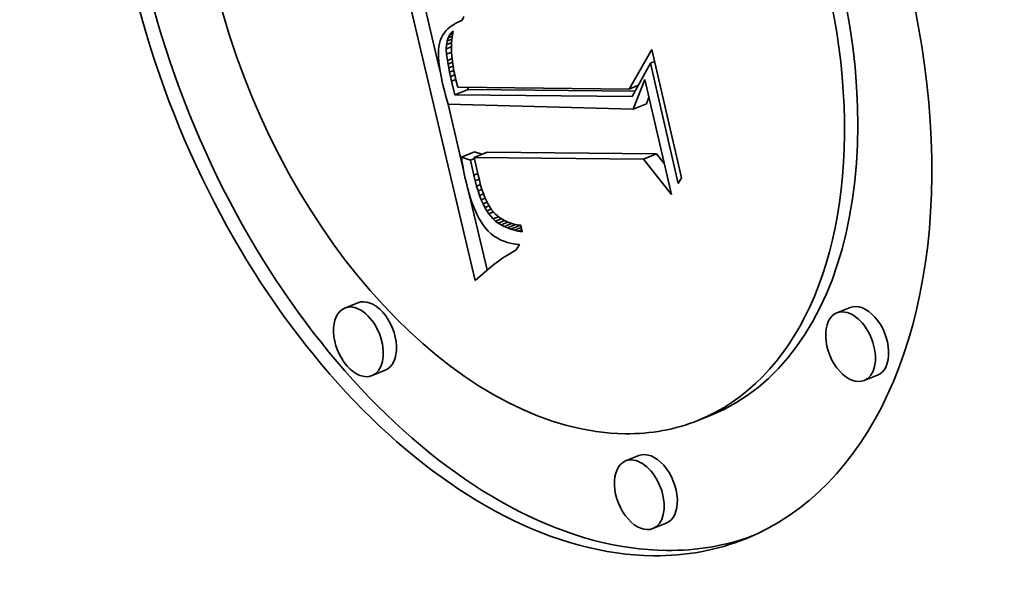
# Model space of a CAD drawing. Extents: x 0 to 10.8, y 0 to 8.3.
# Drawn here: x 9.4 to 9.7, y 4.9 to 5 of the extents above; entities that cross this region are included whole.
import ezdxf

# ---------------------------------------------------------------- set-up
doc = ezdxf.new("R2010")
doc.units = 0
doc.header["$MEASUREMENT"] = 0
doc.layers.get('0').update_dxf_attribs({"lineweight": 13})

msp = doc.modelspace()

# ---------------------------------------------------------------- linework, layer by layer
at = {"color": 7, "lineweight": 35, "ltscale": 0.00196}
msp.add_line((9.5436, 4.92933), (9.52555, 5.00561), dxfattribs=at)
at = {"color": 7, "lineweight": 35, "ltscale": 0.000512912}
msp.add_line((9.53466, 4.98257), (9.52993, 5.00254), dxfattribs=at)
at = {"color": 7, "lineweight": 35, "ltscale": 2.23574e-05}
msp.add_line((9.53945, 4.99492), (9.53865, 4.99451), dxfattribs=at)
at = {"color": 7, "lineweight": 35, "ltscale": 2.35277e-05}
msp.add_line((9.54031, 4.9953), (9.53945, 4.99492), dxfattribs=at)
at = {"color": 7, "lineweight": 35, "ltscale": 2.59857e-05}
msp.add_line((9.54074, 4.99624), (9.54031, 4.9953), dxfattribs=at)
at = {"color": 7, "lineweight": 35, "ltscale": 1.81978e-05}
msp.add_line((9.53614, 4.99257), (9.53568, 4.992), dxfattribs=at)
at = {"color": 7, "lineweight": 35, "ltscale": 1.8748e-05}
msp.add_line((9.53667, 4.9931), (9.53614, 4.99257), dxfattribs=at)
at = {"color": 7, "lineweight": 35, "ltscale": 1.94267e-05}
msp.add_line((9.53726, 4.9936), (9.53667, 4.9931), dxfattribs=at)
at = {"color": 7, "lineweight": 35, "ltscale": 2.10237e-05}
msp.add_line((9.53713, 4.99159), (9.53767, 4.99224), dxfattribs=at)
at = {"color": 7, "lineweight": 35, "ltscale": 2.02873e-05}
msp.add_line((9.53792, 4.99407), (9.53726, 4.9936), dxfattribs=at)
at = {"color": 7, "lineweight": 35, "ltscale": 1.06986e-05}
msp.add_line((9.53767, 4.99224), (9.53798, 4.99252), dxfattribs=at)
at = {"color": 7, "lineweight": 35, "ltscale": 7.67744e-06}
msp.add_line((9.53767, 4.99224), (9.53795, 4.99235), dxfattribs=at)
at = {"color": 7, "lineweight": 35, "ltscale": 2.52211e-05}
msp.add_line((9.53798, 4.99252), (9.5378, 4.99153), dxfattribs=at)
at = {"color": 7, "lineweight": 35, "ltscale": 2.12591e-05}
msp.add_line((9.53865, 4.99451), (9.53792, 4.99407), dxfattribs=at)
at = {"color": 7, "lineweight": 35, "ltscale": 1.84875e-05}
msp.add_line((9.53472, 4.99011), (9.53452, 4.9894), dxfattribs=at)
at = {"color": 7, "lineweight": 35, "ltscale": 1.77334e-05}
msp.add_line((9.53497, 4.99077), (9.53472, 4.99011), dxfattribs=at)
at = {"color": 7, "lineweight": 35, "ltscale": 1.7687e-05}
msp.add_line((9.53529, 4.9914), (9.53497, 4.99077), dxfattribs=at)
at = {"color": 7, "lineweight": 35, "ltscale": 1.78702e-05}
msp.add_line((9.53568, 4.992), (9.53529, 4.9914), dxfattribs=at)
at = {"color": 7, "lineweight": 35, "ltscale": 2.36729e-05}
msp.add_line((9.53628, 4.98907), (9.53644, 4.99001), dxfattribs=at)
at = {"color": 7, "lineweight": 35, "ltscale": 3.57807e-05}
msp.add_line((9.53628, 4.98907), (9.53761, 4.98961), dxfattribs=at)
at = {"color": 7, "lineweight": 35, "ltscale": 2.21026e-05}
msp.add_line((9.53644, 4.99001), (9.53672, 4.99085), dxfattribs=at)
at = {"color": 7, "lineweight": 35, "ltscale": 3.33621e-05}
msp.add_line((9.53644, 4.99001), (9.53768, 4.99051), dxfattribs=at)
at = {"color": 7, "lineweight": 35, "ltscale": 2.12039e-05}
msp.add_line((9.53672, 4.99085), (9.53713, 4.99159), dxfattribs=at)
at = {"color": 7, "lineweight": 35, "ltscale": 2.8303e-05}
msp.add_line((9.53672, 4.99085), (9.53777, 4.99127), dxfattribs=at)
at = {"color": 7, "lineweight": 35, "ltscale": 1.98837e-05}
msp.add_line((9.53713, 4.99159), (9.53787, 4.99189), dxfattribs=at)
at = {"color": 7, "lineweight": 35, "ltscale": 2.65686e-05}
msp.add_line((9.53768, 4.9905), (9.5376, 4.98944), dxfattribs=at)
at = {"color": 7, "lineweight": 35, "ltscale": 2.58697e-05}
msp.add_line((9.5378, 4.99153), (9.53768, 4.9905), dxfattribs=at)
at = {"color": 7, "lineweight": 35, "ltscale": 2.32842e-05}
msp.add_line((9.5343, 4.98775), (9.53426, 4.98682), dxfattribs=at)
at = {"color": 7, "lineweight": 35, "ltscale": 2.15585e-05}
msp.add_line((9.53438, 4.98861), (9.5343, 4.98775), dxfattribs=at)
at = {"color": 7, "lineweight": 35, "ltscale": 1.99628e-05}
msp.add_line((9.53452, 4.9894), (9.53438, 4.98861), dxfattribs=at)
at = {"color": 7, "lineweight": 35, "ltscale": 2.63217e-05}
msp.add_line((9.53625, 4.98802), (9.53628, 4.98907), dxfattribs=at)
at = {"color": 7, "lineweight": 35, "ltscale": 3.56726e-05}
msp.add_line((9.53625, 4.98802), (9.53758, 4.98856), dxfattribs=at)
at = {"color": 7, "lineweight": 35, "ltscale": 3.30041e-05}
msp.add_line((9.53634, 4.9867), (9.53625, 4.98802), dxfattribs=at)
at = {"color": 7, "lineweight": 35, "ltscale": 3.37678e-05}
msp.add_line((9.53634, 4.9867), (9.5376, 4.98721), dxfattribs=at)
at = {"color": 7, "lineweight": 35, "ltscale": 2.73552e-05}
msp.add_line((9.5376, 4.98944), (9.53757, 4.98835), dxfattribs=at)
at = {"color": 7, "lineweight": 35, "ltscale": 2.8181e-05}
msp.add_line((9.53757, 4.98835), (9.5376, 4.98722), dxfattribs=at)
at = {"color": 7, "lineweight": 35, "ltscale": 2.90833e-05}
msp.add_line((9.5376, 4.98722), (9.53767, 4.98606), dxfattribs=at)
at = {"color": 7, "lineweight": 35, "ltscale": 0.000289464}
msp.add_line((9.58255, 4.97786), (9.58831, 4.9879), dxfattribs=at)
at = {"color": 7, "lineweight": 35, "ltscale": 0.00083476}
msp.add_line((9.58831, 4.9879), (9.59583, 4.95536), dxfattribs=at)
at = {"color": 7, "lineweight": 35, "ltscale": 2.50759e-05}
msp.add_line((9.53426, 4.98682), (9.53429, 4.98582), dxfattribs=at)
at = {"color": 7, "lineweight": 35, "ltscale": 2.69588e-05}
msp.add_line((9.53429, 4.98582), (9.53437, 4.98474), dxfattribs=at)
at = {"color": 7, "lineweight": 35, "ltscale": 2.88769e-05}
msp.add_line((9.53437, 4.98474), (9.5345, 4.9836), dxfattribs=at)
at = {"color": 7, "lineweight": 35, "ltscale": 4.04808e-05}
msp.add_line((9.53656, 4.9851), (9.53634, 4.9867), dxfattribs=at)
at = {"color": 7, "lineweight": 35, "ltscale": 3.14582e-05}
msp.add_line((9.53656, 4.9851), (9.53772, 4.98557), dxfattribs=at)
at = {"color": 7, "lineweight": 35, "ltscale": 2.30956e-05}
msp.add_line((9.53671, 4.98419), (9.53656, 4.9851), dxfattribs=at)
at = {"color": 7, "lineweight": 35, "ltscale": 3.02764e-05}
msp.add_line((9.53671, 4.98419), (9.53783, 4.98464), dxfattribs=at)
at = {"color": 7, "lineweight": 35, "ltscale": 3.00159e-05}
msp.add_line((9.53767, 4.98606), (9.5378, 4.98487), dxfattribs=at)
at = {"color": 7, "lineweight": 35, "ltscale": 3.0993e-05}
msp.add_line((9.5378, 4.98487), (9.53797, 4.98364), dxfattribs=at)
at = {"color": 7, "lineweight": 35, "ltscale": 2.86229e-05}
msp.add_line((9.58796, 4.98441), (9.58902, 4.98484), dxfattribs=at)
at = {"color": 7, "lineweight": 35, "ltscale": 3.08639e-05}
msp.add_line((9.5345, 4.9836), (9.53469, 4.98238), dxfattribs=at)
at = {"color": 7, "lineweight": 35, "ltscale": 3.28605e-05}
msp.add_line((9.53469, 4.98238), (9.53493, 4.98108), dxfattribs=at)
at = {"color": 7, "lineweight": 35, "ltscale": 2.49677e-05}
msp.add_line((9.53689, 4.9832), (9.53671, 4.98419), dxfattribs=at)
at = {"color": 7, "lineweight": 35, "ltscale": 2.92725e-05}
msp.add_line((9.53689, 4.9832), (9.53797, 4.98364), dxfattribs=at)
at = {"color": 7, "lineweight": 35, "ltscale": 2.68892e-05}
msp.add_line((9.5371, 4.98215), (9.53689, 4.9832), dxfattribs=at)
at = {"color": 7, "lineweight": 35, "ltscale": 2.87453e-05}
msp.add_line((9.5371, 4.98215), (9.53816, 4.98258), dxfattribs=at)
at = {"color": 7, "lineweight": 35, "ltscale": 2.88192e-05}
msp.add_line((9.53734, 4.98102), (9.5371, 4.98215), dxfattribs=at)
at = {"color": 7, "lineweight": 35, "ltscale": 3.20542e-05}
msp.add_line((9.53797, 4.98364), (9.5382, 4.98238), dxfattribs=at)
at = {"color": 7, "lineweight": 35, "ltscale": 3.30907e-05}
msp.add_line((9.5382, 4.98238), (9.53848, 4.98109), dxfattribs=at)
at = {"color": 7, "lineweight": 35, "ltscale": 0.000241139}
msp.add_line((9.58796, 4.98441), (9.58334, 4.97594), dxfattribs=at)
at = {"color": 7, "lineweight": 35, "ltscale": 0.000782494}
msp.add_line((9.595, 4.95391), (9.58796, 4.98441), dxfattribs=at)
at = {"color": 7, "lineweight": 35, "ltscale": 3.48935e-05}
msp.add_line((9.53493, 4.98108), (9.53522, 4.97972), dxfattribs=at)
at = {"color": 7, "lineweight": 35, "ltscale": 2.94492e-05}
msp.add_line((9.53522, 4.97972), (9.5355, 4.97857), dxfattribs=at)
at = {"color": 7, "lineweight": 35, "ltscale": 2.85959e-05}
msp.add_line((9.53734, 4.98102), (9.5384, 4.98145), dxfattribs=at)
at = {"color": 7, "lineweight": 35, "ltscale": 3.07244e-05}
msp.add_line((9.53761, 4.97982), (9.53734, 4.98102), dxfattribs=at)
at = {"color": 7, "lineweight": 35, "ltscale": 2.88969e-05}
msp.add_line((9.53761, 4.97982), (9.53868, 4.98026), dxfattribs=at)
at = {"color": 7, "lineweight": 35, "ltscale": 8.84786e-05}
msp.add_line((9.53844, 4.97639), (9.53761, 4.97982), dxfattribs=at)
at = {"color": 7, "lineweight": 35, "ltscale": 2.29086e-05}
msp.add_line((9.53848, 4.98109), (9.53869, 4.9802), dxfattribs=at)
at = {"color": 7, "lineweight": 35, "ltscale": 2.3644e-05}
msp.add_line((9.53869, 4.9802), (9.53894, 4.97928), dxfattribs=at)
at = {"color": 7, "lineweight": 35, "ltscale": 0.000200794}
msp.add_line((9.5836, 4.97276), (9.58656, 4.98023), dxfattribs=at)
at = {"color": 7, "lineweight": 35, "ltscale": 0.00074654}
msp.add_line((9.58656, 4.98023), (9.59328, 4.95113), dxfattribs=at)
at = {"color": 7, "lineweight": 35, "ltscale": 2.95337e-05}
msp.add_line((9.5355, 4.97857), (9.53578, 4.97743), dxfattribs=at)
at = {"color": 7, "lineweight": 35, "ltscale": 2.9618e-05}
msp.add_line((9.53578, 4.97743), (9.53608, 4.97628), dxfattribs=at)
at = {"color": 7, "lineweight": 35, "ltscale": 9.00224e-05}
for p, q in [((9.53844, 4.97639), (9.54178, 4.97773)), ((9.5836, 4.97276), (9.58694, 4.97411)), ((9.54008, 4.96055), (9.54342, 4.9619)), ((9.54331, 4.96052), (9.54665, 4.96187)), ((9.58618, 4.9601), (9.58952, 4.96144)), ((9.51389, 4.92371), (9.51055, 4.92236)), ((9.63853, 4.92248), (9.63519, 4.92113)), ((9.5208, 4.90657), (9.51746, 4.90523)), ((9.64544, 4.90534), (9.6421, 4.90399)), ((9.60333, 4.89522), (9.59999, 4.89388)), ((9.58502, 4.88495), (9.58168, 4.8836)), ((9.59193, 4.86781), (9.58859, 4.86646))]:
    msp.add_line(p, q, dxfattribs=at)
at = {"color": 7, "lineweight": 35, "ltscale": 2.43954e-05}
msp.add_line((9.53894, 4.97928), (9.53921, 4.97835), dxfattribs=at)
at = {"color": 7, "lineweight": 35, "ltscale": 0.001084}
msp.add_line((9.53921, 4.97835), (9.58255, 4.97786), dxfattribs=at)
at = {"color": 7, "lineweight": 35, "ltscale": 1.50728e-05}
msp.add_line((9.54178, 4.97773), (9.54164, 4.97832), dxfattribs=at)
at = {"color": 7, "lineweight": 35, "ltscale": 0.001058}
msp.add_line((9.58409, 4.97731), (9.54178, 4.97773), dxfattribs=at)
at = {"color": 7, "lineweight": 35, "ltscale": 6.32591e-05}
msp.add_line((9.58255, 4.97786), (9.5849, 4.9788), dxfattribs=at)
at = {"color": 7, "lineweight": 35, "ltscale": 2.97139e-05}
msp.add_line((9.53608, 4.97628), (9.53639, 4.97514), dxfattribs=at)
at = {"color": 7, "lineweight": 35, "ltscale": 2.98095e-05}
msp.add_line((9.53639, 4.97514), (9.53672, 4.97399), dxfattribs=at)
at = {"color": 7, "lineweight": 35, "ltscale": 0.000446814}
msp.add_line((9.54064, 4.95727), (9.53653, 4.97466), dxfattribs=at)
at = {"color": 7, "lineweight": 35, "ltscale": 0.001122}
msp.add_line((9.58334, 4.97594), (9.53844, 4.97639), dxfattribs=at)
at = {"color": 7, "lineweight": 35, "ltscale": 4.43602e-05}
msp.add_line((9.58694, 4.97411), (9.58759, 4.97576), dxfattribs=at)
at = {"color": 7, "lineweight": 35, "ltscale": 0.001172}
msp.add_line((9.53672, 4.97399), (9.5836, 4.97276), dxfattribs=at)
at = {"color": 7, "lineweight": 35, "ltscale": 5.96096e-05}
msp.add_line((9.54235, 4.95983), (9.54008, 4.96055), dxfattribs=at)
at = {"color": 7, "lineweight": 35, "ltscale": 3.25184e-05}
msp.add_line((9.54008, 4.96055), (9.54029, 4.95927), dxfattribs=at)
at = {"color": 7, "lineweight": 35, "ltscale": 2.74985e-05}
msp.add_line((9.54235, 4.95983), (9.54337, 4.96024), dxfattribs=at)
at = {"color": 7, "lineweight": 35, "ltscale": 9.77603e-05}
msp.add_line((9.54319, 4.95601), (9.54235, 4.95983), dxfattribs=at)
at = {"color": 7, "lineweight": 35, "ltscale": 0.001072}
for p, q in [((9.58618, 4.9601), (9.54331, 4.96052)), ((9.58952, 4.96144), (9.54665, 4.96187))]:
    msp.add_line(p, q, dxfattribs=at)
at = {"color": 7, "lineweight": 35, "ltscale": 0.000115722}
msp.add_line((9.54331, 4.96052), (9.54431, 4.956), dxfattribs=at)
at = {"color": 7, "lineweight": 35, "ltscale": 4.86039e-05}
msp.add_line((9.54527, 4.96131), (9.54342, 4.9619), dxfattribs=at)
at = {"color": 7, "lineweight": 35, "ltscale": 0.000285847}
msp.add_line((9.59328, 4.95113), (9.58618, 4.9601), dxfattribs=at)
at = {"color": 7, "lineweight": 35, "ltscale": 7.83806e-05}
msp.add_line((9.59147, 4.95899), (9.58952, 4.96144), dxfattribs=at)
at = {"color": 7, "lineweight": 35, "ltscale": 3.1976e-05}
msp.add_line((9.54029, 4.95927), (9.5405, 4.95801), dxfattribs=at)
at = {"color": 7, "lineweight": 35, "ltscale": 3.14153e-05}
msp.add_line((9.5405, 4.95801), (9.54074, 4.95677), dxfattribs=at)
at = {"color": 7, "lineweight": 35, "ltscale": 3.08648e-05}
msp.add_line((9.54074, 4.95677), (9.54099, 4.95556), dxfattribs=at)
at = {"color": 7, "lineweight": 35, "ltscale": 3.03223e-05}
msp.add_line((9.54099, 4.95556), (9.54125, 4.95438), dxfattribs=at)
at = {"color": 7, "lineweight": 35, "ltscale": 2.76506e-05}
msp.add_line((9.54319, 4.95601), (9.54422, 4.95642), dxfattribs=at)
at = {"color": 7, "lineweight": 35, "ltscale": 3.62995e-05}
msp.add_line((9.54354, 4.9546), (9.54319, 4.95601), dxfattribs=at)
at = {"color": 7, "lineweight": 35, "ltscale": 2.74072e-05}
msp.add_line((9.54354, 4.9546), (9.54456, 4.95501), dxfattribs=at)
at = {"color": 7, "lineweight": 35, "ltscale": 3.27771e-05}
msp.add_line((9.54431, 4.956), (9.54463, 4.95473), dxfattribs=at)
at = {"color": 7, "lineweight": 35, "ltscale": 3.1074e-05}
msp.add_line((9.54463, 4.95473), (9.54495, 4.95353), dxfattribs=at)
at = {"color": 7, "lineweight": 35, "ltscale": 4.17798e-05}
msp.add_line((9.59583, 4.95536), (9.595, 4.95391), dxfattribs=at)
at = {"color": 7, "lineweight": 35, "ltscale": 4.10978e-05}
msp.add_line((9.54125, 4.95438), (9.54164, 4.95278), dxfattribs=at)
at = {"color": 7, "lineweight": 35, "ltscale": 3.9058e-05}
msp.add_line((9.54164, 4.95278), (9.54206, 4.95128), dxfattribs=at)
at = {"color": 7, "lineweight": 35, "ltscale": 3.44734e-05}
msp.add_line((9.54391, 4.95327), (9.54354, 4.9546), dxfattribs=at)
at = {"color": 7, "lineweight": 35, "ltscale": 2.71692e-05}
msp.add_line((9.54391, 4.95327), (9.54491, 4.95368), dxfattribs=at)
at = {"color": 7, "lineweight": 35, "ltscale": 3.26378e-05}
msp.add_line((9.54429, 4.95202), (9.54391, 4.95327), dxfattribs=at)
at = {"color": 7, "lineweight": 35, "ltscale": 2.69901e-05}
msp.add_line((9.54429, 4.95202), (9.54529, 4.95243), dxfattribs=at)
at = {"color": 7, "lineweight": 35, "ltscale": 2.93834e-05}
msp.add_line((9.54495, 4.95353), (9.5453, 4.9524), dxfattribs=at)
at = {"color": 7, "lineweight": 35, "ltscale": 2.77255e-05}
msp.add_line((9.5453, 4.9524), (9.54566, 4.95136), dxfattribs=at)
at = {"color": 7, "lineweight": 35, "ltscale": 3.70176e-05}
msp.add_line((9.54206, 4.95128), (9.5425, 4.94986), dxfattribs=at)
at = {"color": 7, "lineweight": 35, "ltscale": 0.000493166}
msp.add_line((9.54662, 4.932), (9.54208, 4.9512), dxfattribs=at)
at = {"color": 7, "lineweight": 35, "ltscale": 3.50784e-05}
msp.add_line((9.5425, 4.94986), (9.54296, 4.94854), dxfattribs=at)
at = {"color": 7, "lineweight": 35, "ltscale": 3.088e-05}
msp.add_line((9.5447, 4.95086), (9.54429, 4.95202), dxfattribs=at)
at = {"color": 7, "lineweight": 35, "ltscale": 2.70143e-05}
msp.add_line((9.5447, 4.95086), (9.5457, 4.95126), dxfattribs=at)
at = {"color": 7, "lineweight": 35, "ltscale": 2.91488e-05}
msp.add_line((9.54513, 4.94977), (9.5447, 4.95086), dxfattribs=at)
at = {"color": 7, "lineweight": 35, "ltscale": 2.71837e-05}
msp.add_line((9.54513, 4.94977), (9.54614, 4.95018), dxfattribs=at)
at = {"color": 7, "lineweight": 35, "ltscale": 2.74421e-05}
msp.add_line((9.54558, 4.94877), (9.54513, 4.94977), dxfattribs=at)
at = {"color": 7, "lineweight": 35, "ltscale": 2.61011e-05}
msp.add_line((9.54566, 4.95136), (9.54605, 4.95039), dxfattribs=at)
at = {"color": 7, "lineweight": 35, "ltscale": 2.45445e-05}
msp.add_line((9.54605, 4.95039), (9.54644, 4.94949), dxfattribs=at)
at = {"color": 7, "lineweight": 35, "ltscale": 3.31209e-05}
msp.add_line((9.54296, 4.94854), (9.54345, 4.94731), dxfattribs=at)
at = {"color": 7, "lineweight": 35, "ltscale": 3.12568e-05}
msp.add_line((9.54345, 4.94731), (9.54396, 4.94617), dxfattribs=at)
at = {"color": 7, "lineweight": 35, "ltscale": 2.75238e-05}
msp.add_line((9.54558, 4.94877), (9.5466, 4.94918), dxfattribs=at)
at = {"color": 7, "lineweight": 35, "ltscale": 2.58199e-05}
msp.add_line((9.54605, 4.94785), (9.54558, 4.94877), dxfattribs=at)
at = {"color": 7, "lineweight": 35, "ltscale": 2.84699e-05}
msp.add_line((9.54605, 4.94785), (9.5471, 4.94828), dxfattribs=at)
at = {"color": 7, "lineweight": 35, "ltscale": 2.43013e-05}
msp.add_line((9.54654, 4.94701), (9.54605, 4.94785), dxfattribs=at)
at = {"color": 7, "lineweight": 35, "ltscale": 2.29984e-05}
msp.add_line((9.54644, 4.94949), (9.54686, 4.94867), dxfattribs=at)
at = {"color": 7, "lineweight": 35, "ltscale": 2.91872e-05}
msp.add_line((9.54654, 4.94701), (9.54762, 4.94745), dxfattribs=at)
at = {"color": 7, "lineweight": 35, "ltscale": 4.17504e-05}
msp.add_line((9.54686, 4.94867), (9.54774, 4.94725), dxfattribs=at)
at = {"color": 7, "lineweight": 35, "ltscale": 3.71724e-05}
msp.add_line((9.54774, 4.94725), (9.54871, 4.94612), dxfattribs=at)
at = {"color": 7, "lineweight": 35, "ltscale": 2.94511e-05}
msp.add_line((9.54396, 4.94617), (9.54449, 4.94512), dxfattribs=at)
at = {"color": 7, "lineweight": 35, "ltscale": 2.7758e-05}
msp.add_line((9.54449, 4.94512), (9.54505, 4.94416), dxfattribs=at)
at = {"color": 7, "lineweight": 35, "ltscale": 2.28139e-05}
msp.add_line((9.54705, 4.94626), (9.54654, 4.94701), dxfattribs=at)
at = {"color": 7, "lineweight": 35, "ltscale": 3.10009e-05}
msp.add_line((9.54705, 4.94626), (9.5482, 4.94672), dxfattribs=at)
at = {"color": 7, "lineweight": 35, "ltscale": 4.22791e-05}
msp.add_line((9.54815, 4.94497), (9.54705, 4.94626), dxfattribs=at)
at = {"color": 7, "lineweight": 35, "ltscale": 3.53141e-05}
msp.add_line((9.54815, 4.94497), (9.54946, 4.9455), dxfattribs=at)
at = {"color": 7, "lineweight": 35, "ltscale": 2.0843e-05}
msp.add_line((9.54876, 4.94441), (9.54815, 4.94497), dxfattribs=at)
at = {"color": 7, "lineweight": 35, "ltscale": 3.6572e-05}
msp.add_line((9.54871, 4.94612), (9.54984, 4.94518), dxfattribs=at)
at = {"color": 7, "lineweight": 35, "ltscale": 3.82214e-05}
msp.add_line((9.54876, 4.94441), (9.55018, 4.94498), dxfattribs=at)
at = {"color": 7, "lineweight": 35, "ltscale": 3.74915e-05}
msp.add_line((9.54984, 4.94518), (9.55113, 4.94443), dxfattribs=at)
at = {"color": 7, "lineweight": 35, "ltscale": 2.61358e-05}
msp.add_line((9.54505, 4.94416), (9.54564, 4.94329), dxfattribs=at)
at = {"color": 7, "lineweight": 35, "ltscale": 2.46425e-05}
msp.add_line((9.54564, 4.94329), (9.54625, 4.94251), dxfattribs=at)
at = {"color": 7, "lineweight": 35, "ltscale": 2.37424e-05}
msp.add_line((9.54625, 4.94251), (9.54689, 4.94182), dxfattribs=at)
at = {"color": 7, "lineweight": 35, "ltscale": 2.10382e-05}
msp.add_line((9.54943, 4.9439), (9.54876, 4.94441), dxfattribs=at)
at = {"color": 7, "lineweight": 35, "ltscale": 4.15759e-05}
msp.add_line((9.54943, 4.9439), (9.55097, 4.94452), dxfattribs=at)
at = {"color": 7, "lineweight": 35, "ltscale": 2.13483e-05}
msp.add_line((9.55015, 4.94343), (9.54943, 4.9439), dxfattribs=at)
at = {"color": 7, "lineweight": 35, "ltscale": 4.5679e-05}
msp.add_line((9.55015, 4.94343), (9.55184, 4.94412), dxfattribs=at)
at = {"color": 7, "lineweight": 35, "ltscale": 2.18009e-05}
msp.add_line((9.55091, 4.94302), (9.55015, 4.94343), dxfattribs=at)
at = {"color": 7, "lineweight": 35, "ltscale": 5.14241e-05}
msp.add_line((9.55091, 4.94302), (9.55282, 4.94379), dxfattribs=at)
at = {"color": 7, "lineweight": 35, "ltscale": 2.23815e-05}
msp.add_line((9.55173, 4.94265), (9.55091, 4.94302), dxfattribs=at)
at = {"color": 7, "lineweight": 35, "ltscale": 1.94117e-05}
msp.add_line((9.55113, 4.94443), (9.55184, 4.94412), dxfattribs=at)
at = {"color": 7, "lineweight": 35, "ltscale": 5.82818e-05}
msp.add_line((9.55173, 4.94265), (9.55389, 4.94352), dxfattribs=at)
at = {"color": 7, "lineweight": 35, "ltscale": 2.30788e-05}
msp.add_line((9.5526, 4.94233), (9.55173, 4.94265), dxfattribs=at)
at = {"color": 7, "lineweight": 35, "ltscale": 1.99827e-05}
msp.add_line((9.55184, 4.94412), (9.55259, 4.94385), dxfattribs=at)
at = {"color": 7, "lineweight": 35, "ltscale": 2.06555e-05}
msp.add_line((9.55259, 4.94385), (9.55339, 4.94363), dxfattribs=at)
at = {"color": 7, "lineweight": 35, "ltscale": 6.64734e-05}
msp.add_line((9.5526, 4.94233), (9.55506, 4.94332), dxfattribs=at)
at = {"color": 7, "lineweight": 35, "ltscale": 2.38809e-05}
msp.add_line((9.55351, 4.94206), (9.5526, 4.94233), dxfattribs=at)
at = {"color": 7, "lineweight": 35, "ltscale": 2.14299e-05}
msp.add_line((9.55339, 4.94363), (9.55423, 4.94345), dxfattribs=at)
at = {"color": 7, "lineweight": 35, "ltscale": 4.66023e-05}
msp.add_line((9.55351, 4.94206), (9.55524, 4.94275), dxfattribs=at)
at = {"color": 7, "lineweight": 35, "ltscale": 2.22844e-05}
msp.add_line((9.55423, 4.94345), (9.55511, 4.94332), dxfattribs=at)
at = {"color": 7, "lineweight": 35, "ltscale": 2.40509e-05}
msp.add_line((9.55448, 4.94184), (9.55537, 4.9422), dxfattribs=at)
at = {"color": 7, "lineweight": 35, "ltscale": 4.24788e-05}
msp.add_line((9.55511, 4.94332), (9.55549, 4.94166), dxfattribs=at)
at = {"color": 7, "lineweight": 35, "ltscale": 2.34519e-05}
msp.add_line((9.54689, 4.94182), (9.54758, 4.94118), dxfattribs=at)
at = {"color": 7, "lineweight": 35, "ltscale": 2.33099e-05}
msp.add_line((9.54758, 4.94118), (9.54832, 4.94061), dxfattribs=at)
at = {"color": 7, "lineweight": 35, "ltscale": 2.33645e-05}
msp.add_line((9.54832, 4.94061), (9.54911, 4.94011), dxfattribs=at)
at = {"color": 7, "lineweight": 35, "ltscale": 2.35671e-05}
msp.add_line((9.54911, 4.94011), (9.54994, 4.93967), dxfattribs=at)
at = {"color": 7, "lineweight": 35, "ltscale": 2.47723e-05}
msp.add_line((9.55448, 4.94184), (9.55351, 4.94206), dxfattribs=at)
at = {"color": 7, "lineweight": 35, "ltscale": 2.5765e-05}
msp.add_line((9.55549, 4.94166), (9.55448, 4.94184), dxfattribs=at)
at = {"color": 7, "lineweight": 35, "ltscale": 2.39595e-05}
msp.add_line((9.54994, 4.93967), (9.55082, 4.93929), dxfattribs=at)
at = {"color": 7, "lineweight": 35, "ltscale": 2.44965e-05}
msp.add_line((9.55082, 4.93929), (9.55175, 4.93898), dxfattribs=at)
at = {"color": 7, "lineweight": 35, "ltscale": 2.51683e-05}
msp.add_line((9.55175, 4.93898), (9.55273, 4.93873), dxfattribs=at)
at = {"color": 7, "lineweight": 35, "ltscale": 2.60008e-05}
msp.add_line((9.55273, 4.93873), (9.55375, 4.93855), dxfattribs=at)
at = {"color": 7, "lineweight": 35, "ltscale": 2.6933e-05}
msp.add_line((9.55375, 4.93855), (9.55482, 4.93843), dxfattribs=at)
at = {"color": 7, "lineweight": 35, "ltscale": 4.01668e-05}
msp.add_line((9.55482, 4.93843), (9.55392, 4.9371), dxfattribs=at)
at = {"color": 7, "lineweight": 35, "ltscale": 3.47287e-05}
msp.add_line((9.5506, 4.93504), (9.54947, 4.93424), dxfattribs=at)
at = {"color": 7, "lineweight": 35, "ltscale": 3.3602e-05}
msp.add_line((9.55172, 4.93579), (9.5506, 4.93504), dxfattribs=at)
at = {"color": 7, "lineweight": 35, "ltscale": 3.25159e-05}
msp.add_line((9.55283, 4.93647), (9.55172, 4.93579), dxfattribs=at)
at = {"color": 7, "lineweight": 35, "ltscale": 3.14519e-05}
msp.add_line((9.55392, 4.9371), (9.55283, 4.93647), dxfattribs=at)
at = {"color": 7, "lineweight": 35, "ltscale": 3.82895e-05}
msp.add_line((9.54716, 4.93245), (9.54599, 4.93147), dxfattribs=at)
at = {"color": 7, "lineweight": 35, "ltscale": 3.7081e-05}
msp.add_line((9.54832, 4.93338), (9.54716, 4.93245), dxfattribs=at)
at = {"color": 7, "lineweight": 35, "ltscale": 3.58854e-05}
msp.add_line((9.54947, 4.93424), (9.54832, 4.93338), dxfattribs=at)
at = {"color": 7, "lineweight": 35, "ltscale": 4.07499e-05}
msp.add_line((9.5448, 4.93043), (9.5436, 4.92933), dxfattribs=at)
at = {"color": 7, "lineweight": 35, "ltscale": 3.95098e-05}
msp.add_line((9.54599, 4.93147), (9.5448, 4.93043), dxfattribs=at)
at = {"color": 7, "lineweight": 13, "ltscale": 0.03937}
msp.add_ellipse((8.39662, 5.01671), major_axis=(0.57554, -1.42664), ratio=0.616564, start_param=5.824339, end_param=9.883624, dxfattribs=at)
at = {"color": 7, "lineweight": 35, "ltscale": 0.03937}
for centre, major_axis, start_param, end_param in [((8.64819, 5.1182), (0.77001, -1.9087), 0.000026, 1.998424), ((8.39662, 5.01671), (0.77001, -1.9087), 0.000026, 1.998424), ((9.55505, 5.00527), (0.05704, -0.14138), 6.283146, 9.424739), ((9.55505, 5.00527), (0.05704, -0.14138), 3.141553, 6.032716), ((9.55839, 5.00662), (-0.05704, 0.14138), 0.018908, 2.891123), ((9.55505, 5.00527), (0.04494, -0.11139), 6.283146, 9.424739), ((9.55839, 5.00662), (-0.04494, 0.11139), 3.141553, 6.032716), ((9.55505, 5.00527), (0.04494, -0.11139), 3.141553, 6.032716), ((9.514, 4.91379), (0.00346, -0.00857), 3.141706, 6.283299), ((9.514, 4.91379), (0.00346, -0.00857), 2.891123, 3.141706), ((9.514, 4.91379), (0.00346, -0.00857), 0.000113, 2.891123), ((9.51734, 4.91514), (-0.00346, 0.00857), 3.141706, 6.283299), ((9.64198, 4.91391), (-0.00346, 0.00857), 3.141706, 6.283299), ((9.63864, 4.91256), (0.00346, -0.00857), 3.141706, 6.283299), ((9.63864, 4.91256), (0.00346, -0.00857), 2.891123, 3.141706), ((9.63864, 4.91256), (0.00346, -0.00857), 0.000113, 2.891123), ((9.55505, 5.00527), (0.04494, -0.11139), 6.032716, 6.283146), ((9.58847, 4.87638), (-0.00346, 0.00857), 3.141706, 6.283299), ((9.58513, 4.87503), (0.00346, -0.00857), 3.141706, 6.283299), ((9.58513, 4.87503), (0.00346, -0.00857), 2.891123, 3.141706), ((9.58513, 4.87503), (0.00346, -0.00857), 0.000113, 2.891123), ((9.55505, 5.00527), (0.05704, -0.14138), 6.032716, 6.283146), ((9.55839, 5.00662), (-0.05704, 0.14138), 2.891123, 3.122306)]:
    msp.add_ellipse(centre, major_axis=major_axis, ratio=0.616564, start_param=start_param, end_param=end_param, dxfattribs=at)

doc.saveas('drawing.dxf')
